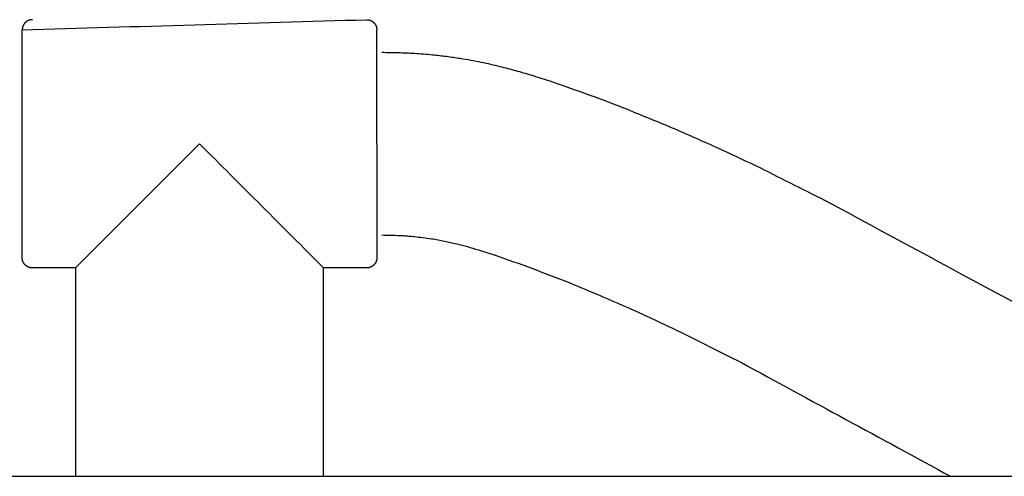
# Model space of a CAD drawing. Units: inches. Extents: x -8666 to 3135, y -4096 to 3804.
# Drawn here: x -2108 to -2011, y 252 to 297 of the extents above; entities that cross this region are included whole.
import ezdxf

# ---------------------------------------------------------------- set-up
doc = ezdxf.new("R2010")
doc.units = ezdxf.units.IN
doc.layers.add('Elverdal_Jungle', color=7, linetype='Continuous', true_color=0x579b78)

msp = doc.modelspace()

# ---------------------------------------------------------------- linework, layer by layer
at = {"layer": 'Elverdal_Jungle'}
for points in [[(-2107.983, 296.021), (-2096.638, 296.355), (-2085.294, 296.688), (-2073.949, 297.022)], [(-2107.708, 296.71), (-2107.714, 296.704), (-2107.719, 296.698), (-2107.725, 296.691)], [(-2107.69, 296.729), (-2107.696, 296.723), (-2107.702, 296.716), (-2107.708, 296.71)], [(-2107.671, 296.747), (-2107.677, 296.741), (-2107.683, 296.735), (-2107.69, 296.729)], [(-2107.652, 296.764), (-2107.658, 296.758), (-2107.665, 296.753), (-2107.671, 296.747)], [(-2107.633, 296.781), (-2107.639, 296.776), (-2107.646, 296.77), (-2107.652, 296.764)], [(-2107.613, 296.798), (-2107.619, 296.793), (-2107.626, 296.787), (-2107.633, 296.781)], [(-2107.593, 296.814), (-2107.599, 296.809), (-2107.606, 296.803), (-2107.613, 296.798)], [(-2107.572, 296.83), (-2107.579, 296.825), (-2107.586, 296.819), (-2107.593, 296.814)], [(-2107.551, 296.845), (-2107.558, 296.84), (-2107.565, 296.835), (-2107.572, 296.83)], [(-2107.53, 296.859), (-2107.537, 296.854), (-2107.544, 296.849), (-2107.551, 296.845)], [(-2107.508, 296.873), (-2107.515, 296.868), (-2107.522, 296.863), (-2107.53, 296.859)], [(-2107.486, 296.886), (-2107.493, 296.881), (-2107.501, 296.877), (-2107.508, 296.873)], [(-2107.464, 296.898), (-2107.471, 296.894), (-2107.479, 296.89), (-2107.486, 296.886)], [(-2107.441, 296.91), (-2107.449, 296.906), (-2107.456, 296.902), (-2107.464, 296.898)], [(-2107.419, 296.922), (-2107.427, 296.918), (-2107.434, 296.914), (-2107.441, 296.91)], [(-2107.396, 296.932), (-2107.404, 296.929), (-2107.411, 296.925), (-2107.419, 296.922)], [(-2107.373, 296.942), (-2107.381, 296.939), (-2107.389, 296.936), (-2107.396, 296.932)], [(-2107.35, 296.952), (-2107.358, 296.948), (-2107.366, 296.946), (-2107.373, 296.942)], [(-2107.327, 296.96), (-2107.335, 296.957), (-2107.343, 296.955), (-2107.35, 296.952)], [(-2107.304, 296.969), (-2107.312, 296.966), (-2107.319, 296.963), (-2107.327, 296.96)], [(-2107.281, 296.976), (-2107.288, 296.974), (-2107.296, 296.971), (-2107.304, 296.969)], [(-2107.257, 296.983), (-2107.265, 296.981), (-2107.273, 296.979), (-2107.281, 296.976)], [(-2107.234, 296.99), (-2107.242, 296.987), (-2107.249, 296.985), (-2107.257, 296.983)], [(-2107.211, 296.996), (-2107.219, 296.993), (-2107.226, 296.992), (-2107.234, 296.99)], [(-2107.187, 297.001), (-2107.195, 296.999), (-2107.203, 296.997), (-2107.211, 296.996)], [(-2107.164, 297.005), (-2107.172, 297.004), (-2107.18, 297.002), (-2107.187, 297.001)], [(-2107.141, 297.009), (-2107.149, 297.008), (-2107.156, 297.007), (-2107.164, 297.005)], [(-2107.118, 297.013), (-2107.125, 297.012), (-2107.133, 297.01), (-2107.141, 297.009)], [(-2107.095, 297.016), (-2107.102, 297.015), (-2107.11, 297.014), (-2107.118, 297.013)], [(-2107.072, 297.018), (-2107.08, 297.017), (-2107.087, 297.016), (-2107.095, 297.016)], [(-2107.049, 297.02), (-2107.057, 297.019), (-2107.064, 297.018), (-2107.072, 297.018)], [(-2107.027, 297.021), (-2107.034, 297.021), (-2107.042, 297.02), (-2107.049, 297.02)], [(-2107.004, 297.022), (-2107.012, 297.022), (-2107.019, 297.021), (-2107.027, 297.021)], [(-2106.982, 297.022), (-2106.989, 297.022), (-2106.997, 297.022), (-2107.004, 297.022)], [(-2073.949, 297.022), (-2073.942, 297.022), (-2073.934, 297.022), (-2073.927, 297.022)], [(-2073.927, 297.022), (-2073.92, 297.022), (-2073.912, 297.021), (-2073.905, 297.021)], [(-2073.905, 297.021), (-2073.897, 297.021), (-2073.889, 297.02), (-2073.882, 297.02)], [(-2073.882, 297.02), (-2073.874, 297.019), (-2073.867, 297.018), (-2073.859, 297.018)], [(-2073.859, 297.018), (-2073.852, 297.017), (-2073.844, 297.016), (-2073.836, 297.016)], [(-2073.836, 297.016), (-2073.829, 297.015), (-2073.821, 297.014), (-2073.813, 297.013)], [(-2073.813, 297.013), (-2073.806, 297.012), (-2073.798, 297.01), (-2073.79, 297.009)], [(-2073.79, 297.009), (-2073.782, 297.008), (-2073.775, 297.007), (-2073.767, 297.005)], [(-2073.767, 297.005), (-2073.759, 297.004), (-2073.751, 297.002), (-2073.744, 297.001)], [(-2073.744, 297.001), (-2073.736, 296.999), (-2073.728, 296.997), (-2073.72, 296.996)], [(-2073.72, 296.996), (-2073.713, 296.993), (-2073.705, 296.992), (-2073.697, 296.99)], [(-2073.697, 296.99), (-2073.689, 296.987), (-2073.681, 296.985), (-2073.674, 296.983)], [(-2073.674, 296.983), (-2073.666, 296.981), (-2073.658, 296.979), (-2073.65, 296.976)], [(-2073.65, 296.976), (-2073.642, 296.974), (-2073.635, 296.971), (-2073.627, 296.969)], [(-2073.627, 296.969), (-2073.619, 296.966), (-2073.611, 296.963), (-2073.604, 296.96)], [(-2073.604, 296.96), (-2073.596, 296.957), (-2073.588, 296.955), (-2073.581, 296.952)], [(-2073.581, 296.952), (-2073.573, 296.948), (-2073.565, 296.946), (-2073.558, 296.942)], [(-2073.558, 296.942), (-2073.55, 296.939), (-2073.542, 296.936), (-2073.534, 296.932)], [(-2073.534, 296.932), (-2073.527, 296.929), (-2073.519, 296.925), (-2073.512, 296.922)], [(-2073.512, 296.922), (-2073.504, 296.918), (-2073.497, 296.914), (-2073.489, 296.91)], [(-2073.489, 296.91), (-2073.482, 296.906), (-2073.474, 296.902), (-2073.467, 296.898)], [(-2073.467, 296.898), (-2073.46, 296.894), (-2073.452, 296.89), (-2073.445, 296.886)], [(-2073.445, 296.886), (-2073.437, 296.881), (-2073.43, 296.877), (-2073.423, 296.873)], [(-2073.423, 296.873), (-2073.416, 296.868), (-2073.409, 296.863), (-2073.401, 296.859)], [(-2073.401, 296.859), (-2073.394, 296.854), (-2073.387, 296.849), (-2073.38, 296.845)], [(-2073.38, 296.845), (-2073.373, 296.84), (-2073.366, 296.835), (-2073.359, 296.83)], [(-2073.359, 296.83), (-2073.352, 296.825), (-2073.345, 296.819), (-2073.339, 296.814)], [(-2073.339, 296.814), (-2073.332, 296.809), (-2073.325, 296.803), (-2073.318, 296.798)], [(-2073.318, 296.798), (-2073.312, 296.793), (-2073.305, 296.787), (-2073.298, 296.781)], [(-2073.298, 296.781), (-2073.292, 296.776), (-2073.285, 296.77), (-2073.279, 296.764)], [(-2073.279, 296.764), (-2073.272, 296.758), (-2073.266, 296.753), (-2073.26, 296.747)], [(-2073.26, 296.747), (-2073.254, 296.741), (-2073.247, 296.735), (-2073.241, 296.729)], [(-2073.241, 296.729), (-2073.235, 296.723), (-2073.229, 296.716), (-2073.223, 296.71)], [(-2073.223, 296.71), (-2073.217, 296.704), (-2073.211, 296.698), (-2073.205, 296.691)], [(-2107.982, 296.066), (-2107.982, 296.058), (-2107.982, 296.05), (-2107.983, 296.043)], [(-2107.983, 296.043), (-2107.983, 296.036), (-2107.983, 296.028), (-2107.983, 296.021)], [(-2107.983, 284.76), (-2107.983, 288.514), (-2107.983, 292.267), (-2107.983, 296.021)], [(-2107.98, 296.088), (-2107.981, 296.081), (-2107.981, 296.073), (-2107.982, 296.066)], [(-2107.979, 296.111), (-2107.979, 296.103), (-2107.98, 296.096), (-2107.98, 296.088)], [(-2107.976, 296.134), (-2107.977, 296.126), (-2107.978, 296.118), (-2107.979, 296.111)], [(-2107.974, 296.157), (-2107.975, 296.149), (-2107.975, 296.141), (-2107.976, 296.134)], [(-2107.97, 296.18), (-2107.971, 296.172), (-2107.973, 296.164), (-2107.974, 296.157)], [(-2107.966, 296.203), (-2107.967, 296.195), (-2107.969, 296.187), (-2107.97, 296.18)], [(-2107.962, 296.226), (-2107.963, 296.219), (-2107.965, 296.211), (-2107.966, 296.203)], [(-2107.956, 296.25), (-2107.958, 296.242), (-2107.96, 296.234), (-2107.962, 296.226)], [(-2107.951, 296.273), (-2107.953, 296.265), (-2107.955, 296.258), (-2107.956, 296.25)], [(-2107.944, 296.296), (-2107.946, 296.289), (-2107.948, 296.281), (-2107.951, 296.273)], [(-2107.937, 296.32), (-2107.94, 296.312), (-2107.942, 296.304), (-2107.944, 296.296)], [(-2107.93, 296.343), (-2107.932, 296.335), (-2107.934, 296.328), (-2107.937, 296.32)], [(-2107.922, 296.366), (-2107.924, 296.359), (-2107.927, 296.351), (-2107.93, 296.343)], [(-2107.913, 296.389), (-2107.915, 296.382), (-2107.919, 296.374), (-2107.922, 296.366)], [(-2107.903, 296.412), (-2107.906, 296.405), (-2107.909, 296.397), (-2107.913, 296.389)], [(-2107.893, 296.435), (-2107.896, 296.428), (-2107.9, 296.42), (-2107.903, 296.412)], [(-2107.882, 296.458), (-2107.886, 296.45), (-2107.889, 296.443), (-2107.893, 296.435)], [(-2107.871, 296.481), (-2107.875, 296.473), (-2107.878, 296.466), (-2107.882, 296.458)], [(-2107.859, 296.503), (-2107.863, 296.496), (-2107.867, 296.488), (-2107.871, 296.481)], [(-2107.847, 296.525), (-2107.851, 296.518), (-2107.855, 296.51), (-2107.859, 296.503)], [(-2107.833, 296.547), (-2107.838, 296.54), (-2107.842, 296.533), (-2107.847, 296.525)], [(-2107.82, 296.569), (-2107.824, 296.561), (-2107.829, 296.554), (-2107.833, 296.547)], [(-2107.805, 296.59), (-2107.81, 296.583), (-2107.815, 296.576), (-2107.82, 296.569)], [(-2107.79, 296.611), (-2107.795, 296.604), (-2107.8, 296.597), (-2107.805, 296.59)], [(-2107.775, 296.632), (-2107.78, 296.625), (-2107.785, 296.618), (-2107.79, 296.611)], [(-2107.759, 296.652), (-2107.764, 296.645), (-2107.769, 296.638), (-2107.775, 296.632)], [(-2107.742, 296.672), (-2107.748, 296.665), (-2107.753, 296.658), (-2107.759, 296.652)], [(-2107.725, 296.691), (-2107.731, 296.685), (-2107.737, 296.678), (-2107.742, 296.672)], [(-2073.205, 296.691), (-2073.2, 296.685), (-2073.194, 296.678), (-2073.189, 296.672)], [(-2073.189, 296.672), (-2073.183, 296.665), (-2073.177, 296.658), (-2073.172, 296.652)], [(-2073.172, 296.652), (-2073.167, 296.645), (-2073.161, 296.638), (-2073.156, 296.632)], [(-2073.156, 296.632), (-2073.151, 296.625), (-2073.145, 296.618), (-2073.14, 296.611)], [(-2073.14, 296.611), (-2073.135, 296.604), (-2073.131, 296.597), (-2073.126, 296.59)], [(-2073.126, 296.59), (-2073.121, 296.583), (-2073.116, 296.576), (-2073.111, 296.569)], [(-2073.111, 296.569), (-2073.107, 296.561), (-2073.102, 296.554), (-2073.097, 296.547)], [(-2073.097, 296.547), (-2073.093, 296.54), (-2073.089, 296.533), (-2073.084, 296.525)], [(-2073.084, 296.525), (-2073.08, 296.518), (-2073.076, 296.51), (-2073.072, 296.503)], [(-2073.072, 296.503), (-2073.068, 296.496), (-2073.064, 296.488), (-2073.06, 296.481)], [(-2073.06, 296.481), (-2073.056, 296.473), (-2073.052, 296.466), (-2073.049, 296.458)], [(-2073.049, 296.458), (-2073.045, 296.45), (-2073.041, 296.443), (-2073.038, 296.435)], [(-2073.038, 296.435), (-2073.034, 296.428), (-2073.031, 296.42), (-2073.028, 296.412)], [(-2073.028, 296.412), (-2073.025, 296.405), (-2073.021, 296.397), (-2073.018, 296.389)], [(-2073.018, 296.389), (-2073.015, 296.382), (-2073.012, 296.374), (-2073.009, 296.366)], [(-2073.009, 296.366), (-2073.007, 296.359), (-2073.004, 296.351), (-2073.001, 296.343)], [(-2073.001, 296.343), (-2072.999, 296.335), (-2072.996, 296.328), (-2072.994, 296.32)], [(-2072.994, 296.32), (-2072.991, 296.312), (-2072.989, 296.304), (-2072.987, 296.296)], [(-2072.987, 296.296), (-2072.984, 296.289), (-2072.982, 296.281), (-2072.98, 296.273)], [(-2072.98, 296.273), (-2072.978, 296.265), (-2072.976, 296.258), (-2072.974, 296.25)], [(-2072.974, 296.25), (-2072.973, 296.242), (-2072.971, 296.234), (-2072.969, 296.226)], [(-2072.969, 296.226), (-2072.968, 296.219), (-2072.966, 296.211), (-2072.965, 296.203)], [(-2072.965, 296.203), (-2072.963, 296.195), (-2072.962, 296.187), (-2072.961, 296.18)], [(-2072.961, 296.18), (-2072.959, 296.172), (-2072.958, 296.164), (-2072.957, 296.157)], [(-2072.957, 296.157), (-2072.956, 296.149), (-2072.955, 296.141), (-2072.954, 296.134)], [(-2072.954, 296.134), (-2072.954, 296.126), (-2072.953, 296.118), (-2072.952, 296.111)], [(-2072.952, 296.111), (-2072.951, 296.103), (-2072.951, 296.096), (-2072.95, 296.088)], [(-2072.95, 296.088), (-2072.95, 296.081), (-2072.949, 296.073), (-2072.949, 296.066)], [(-2072.949, 296.066), (-2072.949, 296.058), (-2072.948, 296.05), (-2072.948, 296.043)], [(-2072.948, 296.043), (-2072.948, 296.036), (-2072.948, 296.028), (-2072.948, 296.021)], [(-2072.948, 284.76), (-2072.948, 288.514), (-2072.948, 292.267), (-2072.948, 296.021)], [(-2070.848, 293.746), (-2071.381, 293.753), (-2071.914, 293.761), (-2072.447, 293.769)], [(-2069.225, 293.672), (-2069.766, 293.697), (-2070.307, 293.721), (-2070.848, 293.746)], [(-2068.34, 293.61), (-2068.635, 293.631), (-2068.93, 293.652), (-2069.225, 293.672)], [(-2067.452, 293.531), (-2067.748, 293.557), (-2068.044, 293.584), (-2068.34, 293.61)], [(-2066.079, 293.375), (-2066.537, 293.427), (-2066.994, 293.479), (-2067.452, 293.531)], [(-2064.711, 293.178), (-2065.167, 293.244), (-2065.623, 293.309), (-2066.079, 293.375)], [(-2063.663, 292.999), (-2064.013, 293.059), (-2064.362, 293.119), (-2064.711, 293.178)], [(-2062.625, 292.798), (-2062.971, 292.865), (-2063.317, 292.932), (-2063.663, 292.999)], [(-2061.685, 292.595), (-2061.998, 292.663), (-2062.312, 292.73), (-2062.625, 292.798)], [(-2060.759, 292.376), (-2061.067, 292.449), (-2061.376, 292.522), (-2061.685, 292.595)], [(-2059.197, 291.968), (-2059.718, 292.104), (-2060.238, 292.24), (-2060.759, 292.376)], [(-2057.684, 291.529), (-2058.188, 291.676), (-2058.693, 291.822), (-2059.197, 291.968)], [(-2055.558, 290.851), (-2056.267, 291.077), (-2056.975, 291.303), (-2057.684, 291.529)], [(-2051.332, 289.354), (-2052.741, 289.853), (-2054.149, 290.352), (-2055.558, 290.851)], [(-2048.239, 288.167), (-2049.27, 288.562), (-2050.301, 288.958), (-2051.332, 289.354)], [(-2043.523, 286.226), (-2045.095, 286.873), (-2046.667, 287.52), (-2048.239, 288.167)], [(-2039.212, 284.323), (-2040.649, 284.957), (-2042.086, 285.592), (-2043.523, 286.226)], [(-2107.983, 276.797), (-2107.983, 279.451), (-2107.983, 282.106), (-2107.983, 284.76)], [(-2090.465, 284.76), (-2094.553, 280.672), (-2098.64, 276.585), (-2102.728, 272.497)], [(-2078.203, 272.497), (-2082.291, 276.585), (-2086.378, 280.672), (-2090.465, 284.76)], [(-2072.948, 284.76), (-2072.948, 282.577), (-2072.948, 280.395), (-2072.948, 278.213)], [(-2035.516, 282.591), (-2036.748, 283.168), (-2037.98, 283.746), (-2039.212, 284.323)], [(-2028.629, 279.139), (-2030.924, 280.29), (-2033.22, 281.44), (-2035.516, 282.591)], [(-1992.65, 259.72), (-2004.643, 266.193), (-2016.636, 272.666), (-2028.629, 279.139)], [(-2072.948, 278.213), (-2072.948, 277.525), (-2072.948, 276.838), (-2072.948, 276.151)], [(-2107.983, 274.289), (-2107.983, 275.125), (-2107.983, 275.961), (-2107.983, 276.797)], [(-2072.948, 276.151), (-2072.948, 275.986), (-2072.948, 275.82), (-2072.948, 275.655)], [(-2072.948, 275.655), (-2072.948, 275.616), (-2072.948, 275.577), (-2072.948, 275.538)], [(-2072.948, 275.538), (-2072.948, 275.528), (-2072.948, 275.519), (-2072.948, 275.51)], [(-2072.948, 275.51), (-2072.948, 275.507), (-2072.948, 275.505), (-2072.948, 275.503)], [(-2072.948, 275.503), (-2072.948, 275.502), (-2072.948, 275.502), (-2072.948, 275.501)], [(-2072.948, 275.501), (-2072.948, 275.501), (-2072.948, 275.501), (-2072.948, 275.501)], [(-2072.948, 275.5), (-2072.948, 274.991), (-2072.948, 274.482), (-2072.948, 273.973)], [(-2072.447, 275.751), (-2072.09, 275.746), (-2071.733, 275.74), (-2071.375, 275.735)], [(-2071.375, 275.735), (-2071.026, 275.72), (-2070.676, 275.704), (-2070.327, 275.688)], [(-2070.327, 275.688), (-2070.142, 275.675), (-2069.957, 275.662), (-2069.771, 275.649)], [(-2069.771, 275.649), (-2069.588, 275.633), (-2069.405, 275.617), (-2069.222, 275.6)], [(-2069.222, 275.6), (-2068.941, 275.568), (-2068.66, 275.536), (-2068.379, 275.504)], [(-2068.379, 275.504), (-2068.099, 275.464), (-2067.82, 275.424), (-2067.541, 275.384)], [(-2067.541, 275.384), (-2067.327, 275.347), (-2067.112, 275.311), (-2066.898, 275.274)], [(-2066.898, 275.274), (-2066.683, 275.232), (-2066.468, 275.191), (-2066.252, 275.149)], [(-2066.252, 275.149), (-2066.054, 275.106), (-2065.856, 275.063), (-2065.658, 275.021)], [(-2065.658, 275.021), (-2065.458, 274.973), (-2065.257, 274.926), (-2065.057, 274.879)], [(-2065.057, 274.879), (-2064.705, 274.787), (-2064.352, 274.695), (-2064, 274.602)], [(-2064, 274.602), (-2063.638, 274.497), (-2063.276, 274.392), (-2062.914, 274.287)], [(-2107.983, 273.686), (-2107.983, 273.887), (-2107.983, 274.088), (-2107.983, 274.289)], [(-2107.983, 273.544), (-2107.983, 273.592), (-2107.983, 273.639), (-2107.983, 273.686)], [(-2107.983, 273.51), (-2107.983, 273.521), (-2107.983, 273.533), (-2107.983, 273.544)], [(-2107.983, 273.501), (-2107.983, 273.504), (-2107.983, 273.507), (-2107.983, 273.51)], [(-2107.983, 273.499), (-2107.983, 273.5), (-2107.983, 273.501), (-2107.983, 273.501)], [(-2107.983, 273.498), (-2107.983, 273.498), (-2107.983, 273.499), (-2107.983, 273.499)], [(-2107.983, 273.499), (-2107.983, 273.499), (-2107.983, 273.499), (-2107.983, 273.499)], [(-2107.983, 273.476), (-2107.983, 273.484), (-2107.983, 273.491), (-2107.983, 273.498)], [(-2107.982, 273.454), (-2107.982, 273.461), (-2107.982, 273.469), (-2107.983, 273.476)], [(-2107.98, 273.431), (-2107.981, 273.439), (-2107.981, 273.446), (-2107.982, 273.454)], [(-2107.979, 273.408), (-2107.979, 273.416), (-2107.98, 273.424), (-2107.98, 273.431)], [(-2107.976, 273.386), (-2107.977, 273.393), (-2107.978, 273.401), (-2107.979, 273.408)], [(-2107.974, 273.363), (-2107.975, 273.37), (-2107.975, 273.378), (-2107.976, 273.386)], [(-2107.97, 273.339), (-2107.971, 273.347), (-2107.973, 273.355), (-2107.974, 273.363)], [(-2072.957, 273.363), (-2072.958, 273.355), (-2072.959, 273.347), (-2072.961, 273.339)], [(-2072.954, 273.386), (-2072.955, 273.378), (-2072.956, 273.37), (-2072.957, 273.363)], [(-2072.952, 273.408), (-2072.953, 273.401), (-2072.954, 273.393), (-2072.954, 273.386)], [(-2072.95, 273.431), (-2072.951, 273.424), (-2072.951, 273.416), (-2072.952, 273.408)], [(-2072.949, 273.454), (-2072.949, 273.446), (-2072.95, 273.439), (-2072.95, 273.431)], [(-2072.948, 273.476), (-2072.948, 273.469), (-2072.949, 273.461), (-2072.949, 273.454)], [(-2072.948, 273.973), (-2072.948, 273.853), (-2072.948, 273.732), (-2072.948, 273.612)], [(-2072.948, 273.612), (-2072.948, 273.583), (-2072.948, 273.555), (-2072.948, 273.526)], [(-2072.948, 273.526), (-2072.948, 273.519), (-2072.948, 273.512), (-2072.948, 273.505)], [(-2072.948, 273.505), (-2072.948, 273.504), (-2072.948, 273.502), (-2072.948, 273.5)], [(-2072.948, 273.5), (-2072.948, 273.5), (-2072.948, 273.499), (-2072.948, 273.499)], [(-2072.948, 273.499), (-2072.948, 273.499), (-2072.948, 273.499), (-2072.948, 273.499)], [(-2072.948, 273.499), (-2072.948, 273.499), (-2072.948, 273.498), (-2072.948, 273.498)], [(-2072.948, 273.498), (-2072.948, 273.491), (-2072.948, 273.484), (-2072.948, 273.476)], [(-2062.914, 274.287), (-2062.363, 274.111), (-2061.811, 273.935), (-2061.26, 273.758)], [(-2061.26, 273.758), (-2060.046, 273.328), (-2058.832, 272.898), (-2057.617, 272.468)], [(-2107.966, 273.316), (-2107.967, 273.324), (-2107.969, 273.332), (-2107.97, 273.339)], [(-2107.962, 273.293), (-2107.963, 273.301), (-2107.965, 273.309), (-2107.966, 273.316)], [(-2107.956, 273.27), (-2107.958, 273.278), (-2107.96, 273.285), (-2107.962, 273.293)], [(-2107.951, 273.247), (-2107.953, 273.254), (-2107.955, 273.262), (-2107.956, 273.27)], [(-2107.944, 273.223), (-2107.946, 273.231), (-2107.948, 273.239), (-2107.951, 273.247)], [(-2107.937, 273.2), (-2107.94, 273.207), (-2107.942, 273.215), (-2107.944, 273.223)], [(-2107.93, 273.177), (-2107.932, 273.184), (-2107.934, 273.192), (-2107.937, 273.2)], [(-2107.922, 273.153), (-2107.924, 273.161), (-2107.927, 273.169), (-2107.93, 273.177)], [(-2107.913, 273.13), (-2107.915, 273.138), (-2107.919, 273.145), (-2107.922, 273.153)], [(-2107.903, 273.107), (-2107.906, 273.115), (-2107.909, 273.122), (-2107.913, 273.13)], [(-2107.893, 273.084), (-2107.896, 273.092), (-2107.9, 273.099), (-2107.903, 273.107)], [(-2107.882, 273.061), (-2107.886, 273.069), (-2107.889, 273.077), (-2107.893, 273.084)], [(-2107.871, 273.039), (-2107.875, 273.046), (-2107.878, 273.054), (-2107.882, 273.061)], [(-2107.859, 273.016), (-2107.863, 273.024), (-2107.867, 273.031), (-2107.871, 273.039)], [(-2107.847, 272.994), (-2107.851, 273.002), (-2107.855, 273.009), (-2107.859, 273.016)], [(-2107.833, 272.972), (-2107.838, 272.98), (-2107.842, 272.987), (-2107.847, 272.994)], [(-2107.82, 272.951), (-2107.824, 272.958), (-2107.829, 272.965), (-2107.833, 272.972)], [(-2107.805, 272.93), (-2107.81, 272.937), (-2107.815, 272.944), (-2107.82, 272.951)], [(-2107.79, 272.909), (-2107.795, 272.916), (-2107.8, 272.923), (-2107.805, 272.93)], [(-2107.775, 272.888), (-2107.78, 272.895), (-2107.785, 272.902), (-2107.79, 272.909)], [(-2107.759, 272.868), (-2107.764, 272.874), (-2107.769, 272.881), (-2107.775, 272.888)], [(-2107.742, 272.848), (-2107.748, 272.854), (-2107.753, 272.861), (-2107.759, 272.868)], [(-2107.725, 272.828), (-2107.731, 272.835), (-2107.737, 272.841), (-2107.742, 272.848)], [(-2107.708, 272.809), (-2107.714, 272.816), (-2107.719, 272.822), (-2107.725, 272.828)], [(-2107.69, 272.791), (-2107.696, 272.797), (-2107.702, 272.803), (-2107.708, 272.809)], [(-2107.671, 272.773), (-2107.677, 272.779), (-2107.683, 272.785), (-2107.69, 272.791)], [(-2107.652, 272.755), (-2107.658, 272.761), (-2107.665, 272.767), (-2107.671, 272.773)], [(-2107.633, 272.738), (-2107.639, 272.744), (-2107.646, 272.749), (-2107.652, 272.755)], [(-2107.613, 272.721), (-2107.619, 272.727), (-2107.626, 272.733), (-2107.633, 272.738)], [(-2107.593, 272.705), (-2107.599, 272.711), (-2107.606, 272.716), (-2107.613, 272.721)], [(-2107.572, 272.69), (-2107.579, 272.695), (-2107.586, 272.7), (-2107.593, 272.705)], [(-2107.551, 272.675), (-2107.558, 272.68), (-2107.565, 272.685), (-2107.572, 272.69)], [(-2107.53, 272.661), (-2107.537, 272.666), (-2107.544, 272.67), (-2107.551, 272.675)], [(-2107.508, 272.647), (-2107.515, 272.652), (-2107.522, 272.656), (-2107.53, 272.661)], [(-2107.486, 272.634), (-2107.493, 272.638), (-2107.501, 272.643), (-2107.508, 272.647)], [(-2107.464, 272.621), (-2107.471, 272.626), (-2107.479, 272.63), (-2107.486, 272.634)], [(-2107.441, 272.61), (-2107.449, 272.613), (-2107.456, 272.617), (-2107.464, 272.621)], [(-2107.419, 272.598), (-2107.427, 272.602), (-2107.434, 272.606), (-2107.441, 272.61)], [(-2107.396, 272.587), (-2107.404, 272.591), (-2107.411, 272.595), (-2107.419, 272.598)], [(-2107.373, 272.577), (-2107.381, 272.581), (-2107.389, 272.584), (-2107.396, 272.587)], [(-2107.35, 272.568), (-2107.358, 272.571), (-2107.366, 272.574), (-2107.373, 272.577)], [(-2107.327, 272.559), (-2107.335, 272.562), (-2107.343, 272.565), (-2107.35, 272.568)], [(-2107.304, 272.551), (-2107.312, 272.554), (-2107.319, 272.556), (-2107.327, 272.559)], [(-2107.281, 272.543), (-2107.288, 272.546), (-2107.296, 272.548), (-2107.304, 272.551)], [(-2107.257, 272.536), (-2107.265, 272.538), (-2107.273, 272.541), (-2107.281, 272.543)], [(-2107.234, 272.53), (-2107.242, 272.532), (-2107.249, 272.534), (-2107.257, 272.536)], [(-2107.211, 272.524), (-2107.219, 272.526), (-2107.226, 272.528), (-2107.234, 272.53)], [(-2107.187, 272.519), (-2107.195, 272.521), (-2107.203, 272.522), (-2107.211, 272.524)], [(-2107.164, 272.514), (-2107.172, 272.516), (-2107.18, 272.518), (-2107.187, 272.519)], [(-2107.141, 272.51), (-2107.149, 272.512), (-2107.156, 272.513), (-2107.164, 272.514)], [(-2107.118, 272.507), (-2107.125, 272.508), (-2107.133, 272.509), (-2107.141, 272.51)], [(-2107.095, 272.504), (-2107.102, 272.505), (-2107.11, 272.506), (-2107.118, 272.507)], [(-2107.072, 272.502), (-2107.08, 272.502), (-2107.087, 272.503), (-2107.095, 272.504)], [(-2107.049, 272.5), (-2107.057, 272.5), (-2107.064, 272.501), (-2107.072, 272.502)], [(-2107.027, 272.499), (-2107.034, 272.499), (-2107.042, 272.5), (-2107.049, 272.5)], [(-2107.004, 272.498), (-2107.012, 272.498), (-2107.019, 272.498), (-2107.027, 272.499)], [(-2106.982, 272.497), (-2106.989, 272.498), (-2106.997, 272.498), (-2107.004, 272.498)], [(-2102.728, 272.497), (-2104.146, 272.497), (-2105.564, 272.497), (-2106.982, 272.497)], [(-2102.728, 272.497), (-2102.728, 265.635), (-2102.728, 258.773), (-2102.728, 251.911)], [(-2073.949, 272.497), (-2075.367, 272.497), (-2076.785, 272.497), (-2078.203, 272.497)], [(-2078.203, 251.911), (-2078.203, 258.773), (-2078.203, 265.635), (-2078.203, 272.497)], [(-2073.927, 272.498), (-2073.934, 272.498), (-2073.942, 272.498), (-2073.949, 272.497)], [(-2073.905, 272.499), (-2073.912, 272.498), (-2073.92, 272.498), (-2073.927, 272.498)], [(-2073.882, 272.5), (-2073.889, 272.5), (-2073.897, 272.499), (-2073.905, 272.499)], [(-2073.859, 272.502), (-2073.867, 272.501), (-2073.874, 272.5), (-2073.882, 272.5)], [(-2073.836, 272.504), (-2073.844, 272.503), (-2073.852, 272.502), (-2073.859, 272.502)], [(-2073.813, 272.507), (-2073.821, 272.506), (-2073.829, 272.505), (-2073.836, 272.504)], [(-2073.79, 272.51), (-2073.798, 272.509), (-2073.806, 272.508), (-2073.813, 272.507)], [(-2073.767, 272.514), (-2073.775, 272.513), (-2073.782, 272.512), (-2073.79, 272.51)], [(-2073.744, 272.519), (-2073.751, 272.518), (-2073.759, 272.516), (-2073.767, 272.514)], [(-2073.72, 272.524), (-2073.728, 272.522), (-2073.736, 272.521), (-2073.744, 272.519)], [(-2073.697, 272.53), (-2073.705, 272.528), (-2073.713, 272.526), (-2073.72, 272.524)], [(-2073.674, 272.536), (-2073.681, 272.534), (-2073.689, 272.532), (-2073.697, 272.53)], [(-2073.65, 272.543), (-2073.658, 272.541), (-2073.666, 272.538), (-2073.674, 272.536)], [(-2073.627, 272.551), (-2073.635, 272.548), (-2073.642, 272.546), (-2073.65, 272.543)], [(-2073.604, 272.559), (-2073.611, 272.556), (-2073.619, 272.554), (-2073.627, 272.551)], [(-2073.581, 272.568), (-2073.588, 272.565), (-2073.596, 272.562), (-2073.604, 272.559)], [(-2073.558, 272.577), (-2073.565, 272.574), (-2073.573, 272.571), (-2073.581, 272.568)], [(-2073.534, 272.587), (-2073.542, 272.584), (-2073.55, 272.581), (-2073.558, 272.577)], [(-2073.512, 272.598), (-2073.519, 272.595), (-2073.527, 272.591), (-2073.534, 272.587)], [(-2073.489, 272.61), (-2073.497, 272.606), (-2073.504, 272.602), (-2073.512, 272.598)], [(-2073.467, 272.621), (-2073.474, 272.617), (-2073.482, 272.613), (-2073.489, 272.61)], [(-2073.445, 272.634), (-2073.452, 272.63), (-2073.46, 272.626), (-2073.467, 272.621)], [(-2073.423, 272.647), (-2073.43, 272.643), (-2073.437, 272.638), (-2073.445, 272.634)], [(-2073.401, 272.661), (-2073.409, 272.656), (-2073.416, 272.652), (-2073.423, 272.647)], [(-2073.38, 272.675), (-2073.387, 272.67), (-2073.394, 272.666), (-2073.401, 272.661)], [(-2073.359, 272.69), (-2073.366, 272.685), (-2073.373, 272.68), (-2073.38, 272.675)], [(-2073.339, 272.705), (-2073.345, 272.7), (-2073.352, 272.695), (-2073.359, 272.69)], [(-2073.318, 272.721), (-2073.325, 272.716), (-2073.332, 272.711), (-2073.339, 272.705)], [(-2073.298, 272.738), (-2073.305, 272.733), (-2073.312, 272.727), (-2073.318, 272.721)], [(-2073.279, 272.755), (-2073.285, 272.749), (-2073.292, 272.744), (-2073.298, 272.738)], [(-2073.26, 272.773), (-2073.266, 272.767), (-2073.272, 272.761), (-2073.279, 272.755)], [(-2073.241, 272.791), (-2073.247, 272.785), (-2073.254, 272.779), (-2073.26, 272.773)], [(-2073.223, 272.809), (-2073.229, 272.803), (-2073.235, 272.797), (-2073.241, 272.791)], [(-2073.205, 272.828), (-2073.211, 272.822), (-2073.217, 272.816), (-2073.223, 272.809)], [(-2073.189, 272.848), (-2073.194, 272.841), (-2073.2, 272.835), (-2073.205, 272.828)], [(-2073.172, 272.868), (-2073.177, 272.861), (-2073.183, 272.854), (-2073.189, 272.848)], [(-2073.156, 272.888), (-2073.161, 272.881), (-2073.167, 272.874), (-2073.172, 272.868)], [(-2073.14, 272.909), (-2073.145, 272.902), (-2073.151, 272.895), (-2073.156, 272.888)], [(-2073.126, 272.93), (-2073.131, 272.923), (-2073.135, 272.916), (-2073.14, 272.909)], [(-2073.111, 272.951), (-2073.116, 272.944), (-2073.121, 272.937), (-2073.126, 272.93)], [(-2073.097, 272.972), (-2073.102, 272.965), (-2073.107, 272.958), (-2073.111, 272.951)], [(-2073.084, 272.994), (-2073.089, 272.987), (-2073.093, 272.98), (-2073.097, 272.972)], [(-2073.072, 273.016), (-2073.076, 273.009), (-2073.08, 273.002), (-2073.084, 272.994)], [(-2073.06, 273.039), (-2073.064, 273.031), (-2073.068, 273.024), (-2073.072, 273.016)], [(-2073.049, 273.061), (-2073.052, 273.054), (-2073.056, 273.046), (-2073.06, 273.039)], [(-2073.038, 273.084), (-2073.041, 273.077), (-2073.045, 273.069), (-2073.049, 273.061)], [(-2073.028, 273.107), (-2073.031, 273.099), (-2073.034, 273.092), (-2073.038, 273.084)], [(-2073.018, 273.13), (-2073.021, 273.122), (-2073.025, 273.115), (-2073.028, 273.107)], [(-2073.009, 273.153), (-2073.012, 273.145), (-2073.015, 273.138), (-2073.018, 273.13)], [(-2073.001, 273.177), (-2073.004, 273.169), (-2073.007, 273.161), (-2073.009, 273.153)], [(-2072.994, 273.2), (-2072.996, 273.192), (-2072.999, 273.184), (-2073.001, 273.177)], [(-2072.987, 273.223), (-2072.989, 273.215), (-2072.991, 273.207), (-2072.994, 273.2)], [(-2072.98, 273.247), (-2072.982, 273.239), (-2072.984, 273.231), (-2072.987, 273.223)], [(-2072.974, 273.27), (-2072.976, 273.262), (-2072.978, 273.254), (-2072.98, 273.247)], [(-2072.969, 273.293), (-2072.971, 273.285), (-2072.973, 273.278), (-2072.974, 273.27)], [(-2072.965, 273.316), (-2072.966, 273.309), (-2072.968, 273.301), (-2072.969, 273.293)], [(-2072.961, 273.339), (-2072.962, 273.332), (-2072.963, 273.324), (-2072.965, 273.316)], [(-2057.617, 272.468), (-2056.224, 271.925), (-2054.83, 271.382), (-2053.436, 270.838)], [(-2053.436, 270.838), (-2052.491, 270.445), (-2051.547, 270.051), (-2050.602, 269.657)], [(-2050.602, 269.657), (-2049.297, 269.081), (-2047.992, 268.505), (-2046.687, 267.929)], [(-2046.687, 267.929), (-2045.567, 267.404), (-2044.447, 266.879), (-2043.327, 266.354)], [(-2043.327, 266.354), (-2041.193, 265.284), (-2039.058, 264.215), (-2036.924, 263.145)], [(-2036.924, 263.145), (-2030.038, 259.4), (-2023.152, 255.655), (-2016.266, 251.911)], [(-3019.45, 251.911), (-2400.129, 251.911), (-1780.808, 251.911), (-1161.487, 251.911)]]:
    msp.add_open_spline(points, degree=3, dxfattribs=at)

doc.saveas('drawing.dxf')
